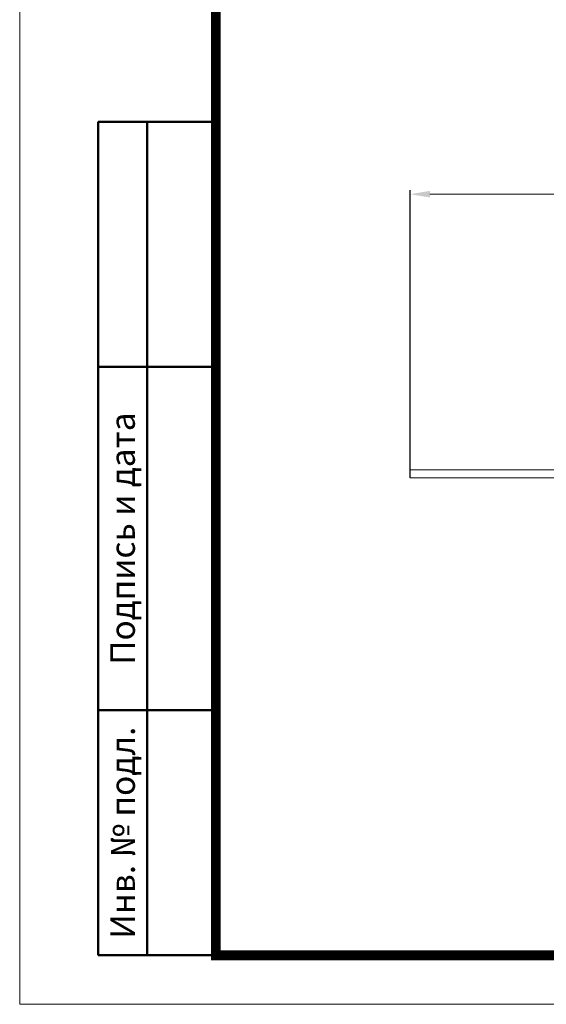
# Model space of a CAD drawing. Units: millimetres. Extents: x 2673 to 4786, y 0 to 1485.
# Drawn here: x 2673 to 2942, y 0 to 502 of the extents above; entities that cross this region are included whole.
import ezdxf
from ezdxf.enums import TextEntityAlignment as Align

# ---------------------------------------------------------------- set-up
doc = ezdxf.new("R2010")
doc.units = ezdxf.units.MM
for name, color, linetype, lineweight in [('вспомогательный', 140, 'Continuous', 20), ('маскировка', 93, 'Continuous', 25), ('Размеры', 10, 'Continuous', 13), ('Рамка', 7, 'Continuous', 50), ('текст', 1, 'Continuous', 25)]:
    doc.layers.add(name, color=color, linetype=linetype, lineweight=lineweight)
doc.styles.add('ГОСТ 2.304', font='isocpeui.ttf')
doc.dimstyles.new('ME10_DIM_10', dxfattribs={"dimtxt": 15, "dimasz": 10, "dimexe": 2, "dimexo": 0, "dimgap": 2, "dimtad": 4, "dimdsep": 46, "dimtxsty": 'ГОСТ 2.304', "dimcen": 0.09, "dimclrd": 1, "dimclre": 1, "dimclrt": 1, "dimadec": 0, "dimazin": 0, "dimtfac": 1, "dimtmove": 0, "dimatfit": 3, "dimfxl": 1, "dimtolj": 1, "dimtzin": 0, "dimlwd": 18, "dimarcsym": 0})

# ---------------------------------------------------------------- blocks, each defined once
blk = doc.blocks.new('*D69')
at = {"layer": 'Defpoints', "color": 0, "transparency": 16777216}
for p in [(2872.15, 413.07), (2872.15, 268.45), (3293.15, 268.45)]:
    blk.add_point(p, dxfattribs=at)
at = {"layer": 'Размеры', "color": 1, "lineweight": -2, "transparency": 16777216}
for p, q in [((2872.15, 268.45), (2872.15, 415.07)), ((3293.15, 268.45), (3293.15, 415.07))]:
    blk.add_line(p, q, dxfattribs=at)
at = {"layer": 'Размеры', "color": 1, "lineweight": 18, "transparency": 16777216}
for p, q in [((2882.15, 413.07), (3062.41, 413.07)), ((3283.15, 413.07), (3115.14, 413.07))]:
    blk.add_line(p, q, dxfattribs=at)
at = {"layer": 'Размеры', "color": 1, "transparency": 16777216}
for points in [[(2882.15, 414.74), (2882.15, 411.41), (2872.15, 413.07)], [(3283.15, 414.74), (3283.15, 411.41), (3293.15, 413.07)]]:
    blk.add_solid(points, dxfattribs=at)
at = {"layer": 'Размеры', "color": 1, "transparency": 16777216, "insert": (3088.78, 413.07), "char_height": 15, "attachment_point": 5, "rotation": 0.0001, "style": 'ГОСТ 2.304'}
blk.add_mtext('\\A1;Ø420', dxfattribs=at)

msp = doc.modelspace()

# ---------------------------------------------------------------- linework, layer by layer
at = {"layer": 'Рамка'}
for p, q in [((2712.932, 450), (2772.932, 450)), ((2712.932, 25), (2712.932, 450)), ((2737.932, 450), (2737.932, 25)), ((2712.932, 325), (2772.932, 325)), ((2712.932, 150), (2772.932, 150)), ((2712.932, 25), (2737.932, 25)), ((2737.932, 25), (2772.932, 25))]:
    msp.add_line(p, q, dxfattribs=at)
at = {"layer": 'Рамка', "lineweight": 0}
msp.add_lwpolyline([(2672.932, 1485), (4772.932, 1485), (4772.932, 0), (2672.932, 0)], close=True, dxfattribs=at)
at = {"layer": 'Рамка', "ltscale": 3, "const_width": 5}
msp.add_lwpolyline([(2772.932, 25), (4747.932, 25), (4747.932, 1460), (2772.932, 1460)], close=True, dxfattribs=at)

# ---------------------------------------------------------------- texts
at = {"layer": 'текст', "style": 'ГОСТ 2.304'}
for s, p in [('Подпись и дата', (2725.432, 237.5)), ('Инв. № подл.', (2725.432, 87.5))]:
    msp.add_text(s, height=12.5, rotation=90, dxfattribs=at).set_placement(p, align=Align.MIDDLE_CENTER)

# ---------------------------------------------------------------- next in the draw order: wipeouts: each hides what was drawn before it
msp.add_wipeout([(2872.152, 268.446), (2872.152, 272.446), (3293.152, 272.446), (3293.152, 268.446)]).dxf.layer = 'маскировка'

# ---------------------------------------------------------------- next in the draw order: linework, layer by layer
at = {"layer": 'вспомогательный'}
msp.add_lwpolyline([(2872.152, 272.446), (2872.152, 268.446), (3293.152, 268.446), (3293.152, 272.446), (2872.152, 272.446)], dxfattribs=at)

# ---------------------------------------------------------------- next in the draw order: dimensions: what is measured, and where the dimension line sits
at = {"layer": 'Размеры'}
dim = msp.add_linear_dim(base=(2872.152, 413.074), p1=(3293.152, 268.446), p2=(2872.152, 268.446), text='Ø420', dimstyle='ME10_DIM_10', dxfattribs=at)
dim.commit()
dim.dimension.update_dxf_attribs({"geometry": '*D69', "text_midpoint": (3088.777, 413.074), "dimtype": 160, "text_rotation": 0.00014})

doc.saveas('drawing.dxf')
